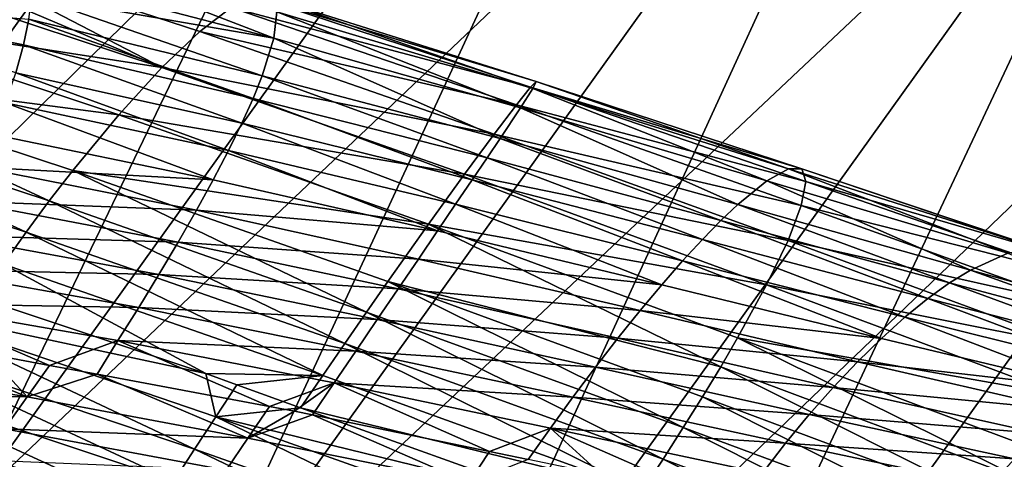
# Model space of a CAD drawing. Units: inches. Extents: x -24 to 233, y 0 to 378.
# Drawn here: x 16 to 23, y 316 to 319 of the extents above; entities that cross this region are included whole.
import ezdxf

# ---------------------------------------------------------------- set-up
doc = ezdxf.new("R2010")
doc.units = ezdxf.units.IN
doc.header["$MEASUREMENT"] = 0

msp = doc.modelspace()

# ---------------------------------------------------------------- linework, layer by layer
for points in [[(10.7608, 318.1736, 1.9411), (16.8188, 327.0593), (10.5462, 318.3124)], [(10.5462, 318.3124), (16.8188, 327.0593), (17.0191, 326.9006, -1.9411)], [(10.7608, 318.1736, 1.9411), (17.0191, 326.9006, 1.9411), (16.8188, 327.0593)], [(10.5462, 318.3124), (17.0191, 326.9006, -1.9411), (10.7608, 318.1736, -1.9411)], [(11.3898, 317.7666, 3.75), (17.0191, 326.9006, 1.9411), (10.7608, 318.1736, 1.9411)], [(10.7608, 318.1736, -1.9411), (17.0191, 326.9006, -1.9411), (17.6064, 326.4353, -3.75)], [(11.3898, 317.7666, 3.75), (17.6064, 326.4353, 3.75), (17.0191, 326.9006, 1.9411)], [(10.7608, 318.1736, -1.9411), (17.6064, 326.4353, -3.75), (11.3898, 317.7666, -3.75)], [(12.3905, 317.1191, 5.3033), (17.6064, 326.4353, 3.75), (11.3898, 317.7666, 3.75)], [(11.3898, 317.7666, -3.75), (17.6064, 326.4353, -3.75), (18.5406, 325.6952, -5.3033)], [(12.3905, 317.1191, 5.3033), (18.5406, 325.6952, 5.3033), (17.6064, 326.4353, 3.75)], [(11.3898, 317.7666, -3.75), (18.5406, 325.6952, -5.3033), (12.3905, 317.1191, -5.3033)], [(13.6947, 316.2754, 6.4952), (18.5406, 325.6952, 5.3033), (12.3905, 317.1191, 5.3033)], [(12.3905, 317.1191, -5.3033), (18.5406, 325.6952, -5.3033), (19.7581, 324.7306, -6.4952)], [(13.6947, 316.2754, 6.4952), (19.7581, 324.7306, 6.4952), (18.5406, 325.6952, 5.3033)], [(12.3905, 317.1191, -5.3033), (19.7581, 324.7306, -6.4952), (13.6947, 316.2754, -6.4952)], [(15.2134, 315.2928, 7.2444), (19.7581, 324.7306, 6.4952), (13.6947, 316.2754, 6.4952)], [(13.6947, 316.2754, -6.4952), (19.7581, 324.7306, -6.4952), (21.176, 323.6074, -7.2444)], [(15.2134, 315.2928, 7.2444), (21.176, 323.6074, 7.2444), (19.7581, 324.7306, 6.4952)], [(13.6947, 316.2754, -6.4952), (21.176, 323.6074, -7.2444), (15.2134, 315.2928, -7.2444)], [(16.8431, 314.2383, 7.5), (21.176, 323.6074, 7.2444), (15.2134, 315.2928, 7.2444)], [(15.2134, 315.2928, -7.2444), (21.176, 323.6074, -7.2444), (22.6975, 322.402, -7.5)], [(16.8431, 314.2383, 7.5), (22.6975, 322.402, 7.5), (21.176, 323.6074, 7.2444)], [(15.2134, 315.2928, -7.2444), (22.6975, 322.402, -7.5), (16.8431, 314.2383, -7.5)], [(18.4729, 313.1838, 7.2444), (22.6975, 322.402, 7.5), (16.8431, 314.2383, 7.5)], [(16.8431, 314.2383, -7.5), (22.6975, 322.402, -7.5), (24.219, 321.1966, -7.2444)], [(18.4729, 313.1838, 7.2444), (24.219, 321.1966, 7.2444), (22.6975, 322.402, 7.5)], [(16.8431, 314.2383, -7.5), (24.219, 321.1966, -7.2444), (18.4729, 313.1838, -7.2444)], [(19.9916, 312.2012, 6.4952), (24.219, 321.1966, 7.2444), (18.4729, 313.1838, 7.2444)], [(18.4729, 313.1838, -7.2444), (24.219, 321.1966, -7.2444), (25.6369, 320.0733, -6.4952)], [(19.9916, 312.2012, 6.4952), (25.6369, 320.0733, 6.4952), (24.219, 321.1966, 7.2444)], [(18.4729, 313.1838, -7.2444), (25.6369, 320.0733, -6.4952), (19.9916, 312.2012, -6.4952)], [(21.2957, 311.3574, 5.3033), (25.6369, 320.0733, 6.4952), (19.9916, 312.2012, 6.4952)], [(19.9916, 312.2012, -6.4952), (25.6369, 320.0733, -6.4952), (26.8544, 319.1088, -5.3033)], [(21.2957, 311.3574, 5.3033), (26.8544, 319.1088, 5.3033), (25.6369, 320.0733, 6.4952)], [(14.8099, 319.5778, 13.6347), (14.6433, 319.4707, 13.8585), (16.6855, 318.6032, 14.6412)], [(16.6855, 318.6032, 14.6412), (16.9682, 318.872, 14.1936), (14.8099, 319.5778, 13.6347)], [(16.9682, 318.872, 14.1936), (17.2026, 319.0503, 13.6831), (14.8099, 319.5778, 13.6347)], [(15.7156, 319.2928, 10.9816), (15.6676, 319.5407, 11.5122), (17.5235, 318.8213, 11.4317)], [(17.5235, 318.8213, 11.4317), (15.6676, 319.5407, 11.5122), (17.5446, 319.0186, 11.984)], [(16.6855, 318.6032, 14.6412), (14.6433, 319.4707, 13.8585), (14.4674, 319.3388, 14.0647)], [(16.6855, 318.6032, 14.6412), (14.4674, 319.3388, 14.0647), (14.0944, 319.0048, 14.416)], [(15.7126, 319.1378, 10.7302), (15.7156, 319.2928, 10.9816), (17.5235, 318.8213, 11.4317)], [(15.6914, 318.9638, 10.4914), (15.6519, 318.7719, 10.2677), (14.0013, 319.1047, 9.5978)], [(14.0013, 319.1047, 9.5978), (15.6519, 318.7719, 10.2677), (15.5941, 318.5632, 10.0618)], [(15.7126, 319.1378, 10.7302), (17.4358, 318.541, 10.9214), (15.6914, 318.9638, 10.4914)], [(17.5235, 318.8213, 11.4317), (17.4358, 318.541, 10.9214), (15.7126, 319.1378, 10.7302)], [(17.3814, 319.1355, 13.1307), (17.2026, 319.0503, 13.6831), (19.4418, 318.4567, 13.3263)], [(19.4418, 318.4567, 13.3263), (19.4837, 318.4979, 12.7444), (17.3814, 319.1355, 13.1307)], [(17.3814, 319.1355, 13.1307), (19.4837, 318.4979, 12.7444), (17.4973, 319.1252, 12.5574)], [(19.4837, 318.4979, 12.7444), (19.4574, 318.4445, 12.1625), (17.4973, 319.1252, 12.5574)], [(17.4973, 319.1252, 12.5574), (19.4574, 318.4445, 12.1625), (17.5446, 319.0186, 11.984)], [(19.9916, 312.2012, -6.4952), (26.8544, 319.1088, -5.3033), (21.2957, 311.3574, -5.3033)], [(22.2964, 310.71, 3.75), (26.8544, 319.1088, 5.3033), (21.2957, 311.3574, 5.3033)], [(21.2957, 311.3574, -5.3033), (26.8544, 319.1088, -5.3033), (27.7886, 318.3687, -3.75)], [(22.2964, 310.71, 3.75), (27.7886, 318.3687, 3.75), (26.8544, 319.1088, 5.3033)], [(16.9682, 318.872, 14.1936), (19.3351, 318.324, 13.8869), (17.2026, 319.0503, 13.6831)], [(19.4418, 318.4567, 13.3263), (17.2026, 319.0503, 13.6831), (19.3351, 318.324, 13.8869)], [(17.5235, 318.8213, 11.4317), (17.5446, 319.0186, 11.984), (19.3658, 318.3003, 11.602)], [(19.3658, 318.3003, 11.602), (17.5446, 319.0186, 11.984), (19.4574, 318.4445, 12.1625)], [(13.7103, 318.5962, 14.6779), (16.3638, 318.2499, 15.0069), (14.0944, 319.0048, 14.416)], [(16.3638, 318.2499, 15.0069), (16.6855, 318.6032, 14.6412), (14.0944, 319.0048, 14.416)], [(15.6914, 318.9638, 10.4914), (17.3676, 318.3721, 10.6886), (15.6519, 318.7719, 10.2677)], [(17.4358, 318.541, 10.9214), (17.3676, 318.3721, 10.6886), (15.6914, 318.9638, 10.4914)], [(16.6855, 318.6032, 14.6412), (19.1686, 318.1051, 14.405), (16.9682, 318.872, 14.1936)], [(19.1686, 318.1051, 14.405), (19.3351, 318.324, 13.8869), (16.9682, 318.872, 14.1936)], [(17.5235, 318.8213, 11.4317), (19.2135, 318.071, 11.0841), (17.4358, 318.541, 10.9214)], [(19.3658, 318.3003, 11.602), (19.2135, 318.071, 11.0841), (17.5235, 318.8213, 11.4317)], [(15.5941, 318.5632, 10.0618), (15.6519, 318.7719, 10.2677), (17.2834, 318.1853, 10.4742)], [(17.2834, 318.1853, 10.4742), (15.6519, 318.7719, 10.2677), (17.3676, 318.3721, 10.6886)], [(15.8445, 317.6049, 15.378), (13.7103, 318.5962, 14.6779), (13.5206, 318.3716, 14.7725)], [(16.0194, 317.8315, 15.2795), (13.7103, 318.5962, 14.6779), (15.8445, 317.6049, 15.378)], [(16.0194, 317.8315, 15.2795), (16.3638, 318.2499, 15.0069), (13.7103, 318.5962, 14.6779)], [(16.3638, 318.2499, 15.0069), (18.9473, 317.8048, 14.8593), (16.6855, 318.6032, 14.6412)], [(18.9473, 317.8048, 14.8593), (19.1686, 318.1051, 14.405), (16.6855, 318.6032, 14.6412)], [(15.518, 318.3392, 9.8757), (15.5941, 318.5632, 10.0618), (17.1837, 317.9817, 10.2805)], [(17.1837, 317.9817, 10.2805), (15.5941, 318.5632, 10.0618), (17.2834, 318.1853, 10.4742)], [(17.4358, 318.541, 10.9214), (19.1159, 317.9261, 10.8478), (17.3676, 318.3721, 10.6886)], [(19.2135, 318.071, 11.0841), (19.1159, 317.9261, 10.8478), (17.4358, 318.541, 10.9214)], [(19.4418, 318.4567, 13.3263), (21.4674, 317.8448, 12.6227), (19.4837, 318.4979, 12.7444)], [(19.4837, 318.4979, 12.7444), (21.3678, 317.8459, 12.0463), (19.4574, 318.4445, 12.1625)], [(21.4674, 317.8448, 12.6227), (21.3678, 317.8459, 12.0463), (19.4837, 318.4979, 12.7444)], [(19.4418, 318.4567, 13.3263), (19.3351, 318.324, 13.8869), (21.4992, 317.751, 13.199)], [(19.3658, 318.3003, 11.602), (19.4574, 318.4445, 12.1625), (21.206, 317.7558, 11.4911)], [(21.4992, 317.751, 13.199), (21.4674, 317.8448, 12.6227), (19.4418, 318.4567, 13.3263)], [(21.206, 317.7558, 11.4911), (19.4574, 318.4445, 12.1625), (21.3678, 317.8459, 12.0463)], [(13.336, 318.1375, 14.8415), (15.6709, 317.3708, 15.4498), (13.5206, 318.3716, 14.7725)], [(15.8445, 317.6049, 15.378), (13.5206, 318.3716, 14.7725), (15.6709, 317.3708, 15.4498)], [(17.2834, 318.1853, 10.4742), (17.3676, 318.3721, 10.6886), (19.0049, 317.7621, 10.6302)], [(19.0049, 317.7621, 10.6302), (17.3676, 318.3721, 10.6886), (19.1159, 317.9261, 10.8478)], [(21.2957, 311.3574, -5.3033), (27.7886, 318.3687, -3.75), (22.2964, 310.71, -3.75)], [(22.9255, 310.3029, 1.9411), (27.7886, 318.3687, 3.75), (22.2964, 310.71, 3.75)], [(22.2964, 310.71, -3.75), (27.7886, 318.3687, -3.75), (28.3759, 317.9034, -1.9411)], [(22.9255, 310.3029, 1.9411), (28.3759, 317.9034, 1.9411), (27.7886, 318.3687, 3.75)], [(15.4252, 318.1027, 9.711), (15.518, 318.3392, 9.8757), (17.0701, 317.764, 10.109)], [(17.0701, 317.764, 10.109), (15.518, 318.3392, 9.8757), (17.1837, 317.9817, 10.2805)], [(19.1686, 318.1051, 14.405), (21.4643, 317.5699, 13.7543), (19.3351, 318.324, 13.8869)], [(19.3658, 318.3003, 11.602), (20.9893, 317.5784, 10.9782), (19.2135, 318.071, 11.0841)], [(21.4992, 317.751, 13.199), (19.3351, 318.324, 13.8869), (21.4643, 317.5699, 13.7543)], [(21.206, 317.7558, 11.4911), (20.9893, 317.5784, 10.9782), (19.3658, 318.3003, 11.602)], [(18.678, 317.4309, 15.2304), (16.3638, 318.2499, 15.0069), (16.0194, 317.8315, 15.2795)], [(18.678, 317.4309, 15.2304), (18.9473, 317.8048, 14.8593), (16.3638, 318.2499, 15.0069)], [(15.5009, 317.1317, 15.4938), (15.6709, 317.3708, 15.4498), (13.336, 318.1375, 14.8415)], [(17.1837, 317.9817, 10.2805), (17.2834, 318.1853, 10.4742), (18.8812, 317.5798, 10.4337)], [(18.8812, 317.5798, 10.4337), (17.2834, 318.1853, 10.4742), (19.0049, 317.7621, 10.6302)], [(17.0701, 317.764, 10.109), (15.3173, 317.8567, 9.5686), (15.4252, 318.1027, 9.711)], [(18.9473, 317.8048, 14.8593), (21.3654, 317.3093, 14.2674), (19.1686, 318.1051, 14.405)], [(19.2135, 318.071, 11.0841), (20.8626, 317.458, 10.7442), (19.1159, 317.9261, 10.8478)], [(21.3654, 317.3093, 14.2674), (21.4643, 317.5699, 13.7543), (19.1686, 318.1051, 14.405)], [(20.9893, 317.5784, 10.9782), (20.8626, 317.458, 10.7442), (19.2135, 318.071, 11.0841)], [(17.0701, 317.764, 10.109), (17.1837, 317.9817, 10.2805), (18.7465, 317.3817, 10.2596)], [(18.7465, 317.3817, 10.2596), (17.1837, 317.9817, 10.2805), (18.8812, 317.5798, 10.4337)], [(19.0049, 317.7621, 10.6302), (19.1159, 317.9261, 10.8478), (20.725, 317.3172, 10.5286)], [(20.725, 317.3172, 10.5286), (19.1159, 317.9261, 10.8478), (20.8626, 317.458, 10.7442)], [(22.2964, 310.71, -3.75), (28.3759, 317.9034, -1.9411), (22.9255, 310.3029, -1.9411)], [(23.14, 310.1641), (28.3759, 317.9034, 1.9411), (22.9255, 310.3029, 1.9411)], [(22.9255, 310.3029, -1.9411), (28.3759, 317.9034, -1.9411), (28.5763, 317.7447)], [(16.9444, 317.5349, 9.9608), (15.196, 317.6042, 9.4497), (15.3173, 317.8567, 9.5686)], [(17.0701, 317.764, 10.109), (16.9444, 317.5349, 9.9608), (15.3173, 317.8567, 9.5686)], [(15.8445, 317.6049, 15.378), (18.215, 316.7731, 15.6071), (16.0194, 317.8315, 15.2795)], [(16.0194, 317.8315, 15.2795), (18.215, 316.7731, 15.6071), (18.3746, 317.0018, 15.5071)], [(16.0194, 317.8315, 15.2795), (18.3746, 317.0018, 15.5071), (18.678, 317.4309, 15.2304)], [(21.206, 317.7558, 11.4911), (21.3678, 317.8459, 12.0463), (23.0073, 317.2142, 11.099)], [(21.4674, 317.8448, 12.6227), (23.2372, 317.2503, 11.6353), (21.3678, 317.8459, 12.0463)], [(23.0073, 317.2142, 11.099), (21.3678, 317.8459, 12.0463), (23.2372, 317.2503, 11.6353)], [(23.4079, 317.1952, 12.1919), (23.2372, 317.2503, 11.6353), (21.4674, 317.8448, 12.6227)], [(21.4992, 317.751, 13.199), (23.4079, 317.1952, 12.1919), (21.4674, 317.8448, 12.6227)], [(18.7465, 317.3817, 10.2596), (16.9444, 317.5349, 9.9608), (17.0701, 317.764, 10.109)], [(18.678, 317.4309, 15.2304), (21.2053, 316.9766, 14.7173), (18.9473, 317.8048, 14.8593)], [(18.8812, 317.5798, 10.4337), (19.0049, 317.7621, 10.6302), (20.5774, 317.1566, 10.334)], [(21.2053, 316.9766, 14.7173), (21.3654, 317.3093, 14.2674), (18.9473, 317.8048, 14.8593)], [(20.5774, 317.1566, 10.334), (19.0049, 317.7621, 10.6302), (20.725, 317.3172, 10.5286)], [(21.206, 317.7558, 11.4911), (22.7281, 317.0883, 10.6036), (20.9893, 317.5784, 10.9782)], [(23.0073, 317.2142, 11.099), (22.7281, 317.0883, 10.6036), (21.206, 317.7558, 11.4911)], [(21.4992, 317.751, 13.199), (21.4643, 317.5699, 13.7543), (23.5113, 317.0489, 12.7486)], [(23.5113, 317.0489, 12.7486), (23.4079, 317.1952, 12.1919), (21.4992, 317.751, 13.199)], [(22.9255, 310.3029, -1.9411), (28.5763, 317.7447), (23.14, 310.1641)], [(16.8083, 317.2973, 9.837), (15.0631, 317.3482, 9.3553), (15.196, 317.6042, 9.4497)], [(16.9444, 317.5349, 9.9608), (16.8083, 317.2973, 9.837), (15.196, 317.6042, 9.4497)], [(15.6709, 317.3708, 15.4498), (18.0527, 316.5385, 15.6799), (15.8445, 317.6049, 15.378)], [(15.8445, 317.6049, 15.378), (18.0527, 316.5385, 15.6799), (18.215, 316.7731, 15.6071)], [(18.6026, 317.1703, 10.1092), (16.8083, 317.2973, 9.837), (16.9444, 317.5349, 9.9608)], [(18.7465, 317.3817, 10.2596), (18.6026, 317.1703, 10.1092), (16.9444, 317.5349, 9.9608)], [(18.7465, 317.3817, 10.2596), (18.8812, 317.5798, 10.4337), (20.4216, 316.9784, 10.1616)], [(20.4216, 316.9784, 10.1616), (18.8812, 317.5798, 10.4337), (20.5774, 317.1566, 10.334)], [(20.9893, 317.5784, 10.9782), (22.5732, 316.9923, 10.3775), (20.8626, 317.458, 10.7442)], [(22.7281, 317.0883, 10.6036), (22.5732, 316.9923, 10.3775), (20.9893, 317.5784, 10.9782)], [(21.3654, 317.3093, 14.2674), (23.5461, 316.8195, 13.2849), (21.4643, 317.5699, 13.7543)], [(23.5113, 317.0489, 12.7486), (21.4643, 317.5699, 13.7543), (23.5461, 316.8195, 13.2849)], [(18.678, 317.4309, 15.2304), (18.3746, 317.0018, 15.5071), (20.8622, 316.3656, 15.2342)], [(18.678, 317.4309, 15.2304), (20.8622, 316.3656, 15.2342), (20.9885, 316.5814, 15.0849)], [(20.9885, 316.5814, 15.0849), (21.2053, 316.9766, 14.7173), (18.678, 317.4309, 15.2304)], [(20.725, 317.3172, 10.5286), (20.8626, 317.458, 10.7442), (22.4096, 316.8746, 10.1694)], [(22.4096, 316.8746, 10.1694), (20.8626, 317.458, 10.7442), (22.5732, 316.9923, 10.3775)], [(16.6637, 317.0541, 9.7388), (14.9202, 317.0919, 9.2865), (15.0631, 317.3482, 9.3553)], [(16.8083, 317.2973, 9.837), (16.6637, 317.0541, 9.7388), (15.0631, 317.3482, 9.3553)], [(15.5009, 317.1317, 15.4938), (17.8898, 316.3008, 15.7245), (15.6709, 317.3708, 15.4498)], [(15.6709, 317.3708, 15.4498), (17.8898, 316.3008, 15.7245), (18.0527, 316.5385, 15.6799)], [(20.4216, 316.9784, 10.1616), (18.6026, 317.1703, 10.1092), (18.7465, 317.3817, 10.2596)], [(20.5774, 317.1566, 10.334), (20.725, 317.3172, 10.5286), (22.2388, 316.7355, 9.9814)], [(22.2388, 316.7355, 9.9814), (20.725, 317.3172, 10.5286), (22.4096, 316.8746, 10.1694)], [(18.4515, 316.9482, 9.9835), (16.6637, 317.0541, 9.7388), (16.8083, 317.2973, 9.837)], [(18.6026, 317.1703, 10.1092), (18.4515, 316.9482, 9.9835), (16.8083, 317.2973, 9.837)], [(21.2053, 316.9766, 14.7173), (23.513, 316.5173, 13.7806), (21.3654, 317.3093, 14.2674)], [(23.513, 316.5173, 13.7806), (23.5461, 316.8195, 13.2849), (21.3654, 317.3093, 14.2674)], [(20.2598, 316.785, 10.0126), (18.4515, 316.9482, 9.9835), (18.6026, 317.1703, 10.1092)], [(20.4216, 316.9784, 10.1616), (20.2598, 316.785, 10.0126), (18.6026, 317.1703, 10.1092)], [(23.0073, 317.2142, 11.099), (24.3958, 316.6259, 9.9646), (22.7281, 317.0883, 10.6036)], [(15.3543, 316.8678, 15.3817), (17.0138, 316.3141, 15.7107), (15.5009, 317.1317, 15.4938)], [(15.5009, 317.1317, 15.4938), (17.0138, 316.3141, 15.7107), (17.8898, 316.3008, 15.7245)], [(20.4216, 316.9784, 10.1616), (20.5774, 317.1566, 10.334), (22.0628, 316.5771, 9.8148)], [(22.0628, 316.5771, 9.8148), (20.5774, 317.1566, 10.334), (22.2388, 316.7355, 9.9814)], [(16.5123, 316.808, 9.6672), (14.769, 316.8382, 9.2445), (14.9202, 317.0919, 9.2865)], [(16.6637, 317.0541, 9.7388), (16.5123, 316.808, 9.6672), (14.9202, 317.0919, 9.2865)], [(18.2951, 316.7182, 9.8838), (16.5123, 316.808, 9.6672), (16.6637, 317.0541, 9.7388)], [(18.4515, 316.9482, 9.9835), (18.2951, 316.7182, 9.8838), (16.6637, 317.0541, 9.7388)], [(22.7281, 317.0883, 10.6036), (24.2141, 316.5535, 9.7522), (22.5732, 316.9923, 10.3775)], [(24.3958, 316.6259, 9.9646), (24.2141, 316.5535, 9.7522), (22.7281, 317.0883, 10.6036)], [(18.215, 316.7731, 15.6071), (20.5819, 315.91, 15.458), (18.3746, 317.0018, 15.5071)], [(20.0938, 316.5787, 9.8882), (18.2951, 316.7182, 9.8838), (18.4515, 316.9482, 9.9835)], [(18.3746, 317.0018, 15.5071), (20.5819, 315.91, 15.458), (20.7262, 316.1411, 15.3589)], [(18.3746, 317.0018, 15.5071), (20.7262, 316.1411, 15.3589), (20.8622, 316.3656, 15.2342)], [(20.2598, 316.785, 10.0126), (20.0938, 316.5787, 9.8882), (18.4515, 316.9482, 9.9835)], [(22.0628, 316.5771, 9.8148), (20.2598, 316.785, 10.0126), (20.4216, 316.9784, 10.1616)], [(20.9885, 316.5814, 15.0849), (23.4125, 316.1521, 14.2151), (21.2053, 316.9766, 14.7173)], [(23.4125, 316.1521, 14.2151), (23.513, 316.5173, 13.7806), (21.2053, 316.9766, 14.7173)], [(22.4096, 316.8746, 10.1694), (22.5732, 316.9923, 10.3775), (24.0261, 316.4581, 9.5566)], [(24.0261, 316.4581, 9.5566), (22.5732, 316.9923, 10.3775), (24.2141, 316.5535, 9.7522)], [(22.2388, 316.7355, 9.9814), (22.4096, 316.8746, 10.1694), (23.8334, 316.34, 9.3799)], [(23.8334, 316.34, 9.3799), (22.4096, 316.8746, 10.1694), (24.0261, 316.4581, 9.5566)], [(16.9298, 315.7502, 15.6665), (14.6537, 316.8202, 15.3885), (14.4999, 316.5695, 15.3451)], [(15.3543, 316.8678, 15.3817), (14.6537, 316.8202, 15.3885), (17.0138, 316.3141, 15.7107)], [(17.0138, 316.3141, 15.7107), (14.6537, 316.8202, 15.3885), (17.0882, 315.9919, 15.7108)], [(16.9298, 315.7502, 15.6665), (17.0882, 315.9919, 15.7108), (14.6537, 316.8202, 15.3885)], [(15.3812, 316.4624, 9.4426), (14.769, 316.8382, 9.2445), (15.8456, 316.3754, 9.5048)], [(15.8456, 316.3754, 9.5048), (14.769, 316.8382, 9.2445), (16.356, 316.5618, 9.6234)], [(16.5123, 316.808, 9.6672), (16.356, 316.5618, 9.6234), (14.769, 316.8382, 9.2445)], [(18.1351, 316.4826, 9.8112), (16.356, 316.5618, 9.6234), (16.5123, 316.808, 9.6672)], [(18.2951, 316.7182, 9.8838), (18.1351, 316.4826, 9.8112), (16.5123, 316.808, 9.6672)], [(18.0527, 316.5385, 15.6799), (20.4311, 315.675, 15.5301), (18.215, 316.7731, 15.6071)], [(18.215, 316.7731, 15.6071), (20.4311, 315.675, 15.5301), (20.5819, 315.91, 15.458)], [(21.8835, 316.4016, 9.6709), (20.0938, 316.5787, 9.8882), (20.2598, 316.785, 10.0126)], [(22.0628, 316.5771, 9.8148), (21.8835, 316.4016, 9.6709), (20.2598, 316.785, 10.0126)], [(22.0628, 316.5771, 9.8148), (22.2388, 316.7355, 9.9814), (23.6381, 316.2008, 9.2234)], [(23.6381, 316.2008, 9.2234), (22.2388, 316.7355, 9.9814), (23.8334, 316.34, 9.3799)], [(19.9256, 316.362, 9.7894), (18.1351, 316.4826, 9.8112), (18.2951, 316.7182, 9.8838)], [(20.0938, 316.5787, 9.8882), (19.9256, 316.362, 9.7894), (18.2951, 316.7182, 9.8838)], [(21.703, 316.2109, 9.5507), (19.9256, 316.362, 9.7894), (20.0938, 316.5787, 9.8882)], [(21.8835, 316.4016, 9.6709), (21.703, 316.2109, 9.5507), (20.0938, 316.5787, 9.8882)], [(20.9885, 316.5814, 15.0849), (20.8622, 316.3656, 15.2342), (23.142, 315.5128, 14.7144)], [(20.9885, 316.5814, 15.0849), (23.142, 315.5128, 14.7144), (23.2468, 315.7354, 14.5702)], [(23.2468, 315.7354, 14.5702), (23.4125, 316.1521, 14.2151), (20.9885, 316.5814, 15.0849)], [(14.0685, 316.4044, 9.1176), (14.6268, 316.5752, 9.1793), (15.6786, 316.1409, 9.5579)], [(16.7748, 315.5098, 15.5941), (14.4999, 316.5695, 15.3451), (14.3527, 316.3167, 15.2741)], [(16.7748, 315.5098, 15.5941), (16.9298, 315.7502, 15.6665), (14.4999, 316.5695, 15.3451)], [(15.6786, 316.1409, 9.5579), (14.6268, 316.5752, 9.1793), (15.3812, 316.4624, 9.4426)], [(16.356, 316.5618, 9.6234), (16.2022, 316.3086, 9.5526), (15.8456, 316.3754, 9.5048)], [(16.356, 316.5618, 9.6234), (17.4896, 316.0674, 9.7251), (16.2022, 316.3086, 9.5526)], [(17.9737, 316.2443, 9.7667), (17.4896, 316.0674, 9.7251), (16.356, 316.5618, 9.6234)], [(18.1351, 316.4826, 9.8112), (17.9737, 316.2443, 9.7667), (16.356, 316.5618, 9.6234)], [(17.8898, 316.3008, 15.7245), (20.2753, 315.4383, 15.5743), (18.0527, 316.5385, 15.6799)], [(18.0527, 316.5385, 15.6799), (20.2753, 315.4383, 15.5743), (20.4311, 315.675, 15.5301)], [(23.6381, 316.2008, 9.2234), (21.8835, 316.4016, 9.6709), (22.0628, 316.5771, 9.8148)], [(15.6786, 316.1409, 9.5579), (15.3812, 316.4624, 9.4426), (15.8456, 316.3754, 9.5048)], [(19.7572, 316.1372, 9.7174), (17.9737, 316.2443, 9.7667), (18.1351, 316.4826, 9.8112)], [(19.9256, 316.362, 9.7894), (19.7572, 316.1372, 9.7174), (18.1351, 316.4826, 9.8112)], [(13.8943, 316.1649, 9.159), (14.0685, 316.4044, 9.1176), (15.6786, 316.1409, 9.5579)], [(16.2022, 316.3086, 9.5526), (15.6786, 316.1409, 9.5579), (15.8456, 316.3754, 9.5048)], [(21.5235, 316.0074, 9.4553), (19.7572, 316.1372, 9.7174), (19.9256, 316.362, 9.7894)], [(21.703, 316.2109, 9.5507), (21.5235, 316.0074, 9.4553), (19.9256, 316.362, 9.7894)], [(20.8622, 316.3656, 15.2342), (20.7262, 316.1411, 15.3589), (23.0243, 315.2836, 14.8348)], [(20.8622, 316.3656, 15.2342), (23.0243, 315.2836, 14.8348), (23.142, 315.5128, 14.7144)], [(23.4424, 316.0424, 9.0882), (21.703, 316.2109, 9.5507), (21.8835, 316.4016, 9.6709)], [(23.6381, 316.2008, 9.2234), (23.4424, 316.0424, 9.0882), (21.8835, 316.4016, 9.6709)], [(16.625, 315.2735, 15.4946), (14.3527, 316.3167, 15.2741), (14.2138, 316.0652, 15.1767)], [(16.625, 315.2735, 15.4946), (16.7748, 315.5098, 15.5941), (14.3527, 316.3167, 15.2741)], [(16.2022, 316.3086, 9.5526), (17.3269, 315.8315, 9.7582), (15.6786, 316.1409, 9.5579)], [(17.4896, 316.0674, 9.7251), (17.3269, 315.8315, 9.7582), (16.2022, 316.3086, 9.5526)], [(17.8898, 316.3008, 15.7245), (17.0138, 316.3141, 15.7107), (17.2454, 316.2307, 15.6953)], [(17.0138, 316.3141, 15.7107), (17.0882, 315.9919, 15.7108), (17.2454, 316.2307, 15.6953)], [(17.2454, 316.2307, 15.6953), (17.7219, 316.0592, 15.6636), (17.8898, 316.3008, 15.7245)], [(17.8898, 316.3008, 15.7245), (17.7219, 316.0592, 15.6636), (20.2753, 315.4383, 15.5743)], [(17.0882, 315.9919, 15.7108), (17.7219, 316.0592, 15.6636), (17.2454, 316.2307, 15.6953)], [(17.9737, 316.2443, 9.7667), (17.6774, 316.0322, 9.7502), (17.4896, 316.0674, 9.7251)], [(17.8113, 316.0046, 9.7398), (17.6774, 316.0322, 9.7502), (17.9737, 316.2443, 9.7667)], [(17.8113, 316.0046, 9.7398), (17.9737, 316.2443, 9.7667), (19.1345, 315.7312, 9.6369)], [(19.1345, 315.7312, 9.6369), (17.9737, 316.2443, 9.7667), (19.5906, 315.9067, 9.6734)], [(19.7572, 316.1372, 9.7174), (19.5906, 315.9067, 9.6734), (17.9737, 316.2443, 9.7667)], [(23.2482, 315.8669, 8.9752), (21.5235, 316.0074, 9.4553), (21.703, 316.2109, 9.5507)], [(23.4424, 316.0424, 9.0882), (23.2482, 315.8669, 8.9752), (21.703, 316.2109, 9.5507)], [(13.8943, 316.1649, 9.159), (15.6786, 316.1409, 9.5579), (15.5105, 315.9017, 9.6013)], [(15.5105, 315.9017, 9.6013), (15.6786, 316.1409, 9.5579), (17.3269, 315.8315, 9.7582)], [(21.3469, 315.7932, 9.3858), (19.5906, 315.9067, 9.6734), (19.7572, 316.1372, 9.7174)], [(21.5235, 316.0074, 9.4553), (21.3469, 315.7932, 9.3858), (19.7572, 316.1372, 9.7174)], [(20.7262, 316.1411, 15.3589), (20.5819, 315.91, 15.458), (22.895, 315.0501, 14.9305)], [(20.7262, 316.1411, 15.3589), (22.895, 315.0501, 14.9305), (23.0243, 315.2836, 14.8348)], [(16.482, 315.0442, 15.3692), (14.2138, 316.0652, 15.1767), (14.0849, 315.8181, 15.0538)], [(16.482, 315.0442, 15.3692), (16.625, 315.2735, 15.4946), (14.2138, 316.0652, 15.1767)], [(17.4896, 316.0674, 9.7251), (17.6774, 316.0322, 9.7502), (17.3269, 315.8315, 9.7582)], [(19.366, 314.8904, 15.5864), (17.0882, 315.9919, 15.7108), (16.9298, 315.7502, 15.6665)], [(17.0882, 315.9919, 15.7108), (19.6814, 315.3541, 15.5332), (17.7219, 316.0592, 15.6636)], [(19.5289, 315.123, 15.6304), (19.6814, 315.3541, 15.5332), (17.0882, 315.9919, 15.7108)], [(19.366, 314.8904, 15.5864), (19.5289, 315.123, 15.6304), (17.0882, 315.9919, 15.7108)], [(17.3269, 315.8315, 9.7582), (17.6774, 316.0322, 9.7502), (17.8113, 316.0046, 9.7398)], [(17.3269, 315.8315, 9.7582), (17.8113, 316.0046, 9.7398), (18.9807, 315.4964, 9.7082)], [(19.6814, 315.3541, 15.5332), (20.2753, 315.4383, 15.5743), (17.7219, 316.0592, 15.6636)], [(18.9807, 315.4964, 9.7082), (17.8113, 316.0046, 9.7398), (19.1345, 315.7312, 9.6369)], [(23.0579, 315.6762, 8.8856), (21.3469, 315.7932, 9.3858), (21.5235, 316.0074, 9.4553)], [(23.2482, 315.8669, 8.9752), (23.0579, 315.6762, 8.8856), (21.5235, 316.0074, 9.4553)], [(17.1652, 315.5925, 9.8024), (15.3398, 315.6676, 9.6723), (15.5105, 315.9017, 9.6013)], [(15.5105, 315.9017, 9.6013), (17.3269, 315.8315, 9.7582), (17.1652, 315.5925, 9.8024)], [(19.1345, 315.7312, 9.6369), (19.5906, 315.9067, 9.6734), (19.424, 315.6714, 9.6144)], [(19.5906, 315.9067, 9.6734), (19.9744, 315.5577, 9.5716), (19.424, 315.6714, 9.6144)], [(21.1753, 315.5706, 9.3433), (20.749, 315.3975, 9.3425), (19.5906, 315.9067, 9.6734)], [(19.5906, 315.9067, 9.6734), (20.749, 315.3975, 9.3425), (19.9744, 315.5577, 9.5716)], [(21.3469, 315.7932, 9.3858), (21.1753, 315.5706, 9.3433), (19.5906, 315.9067, 9.6734)], [(20.5819, 315.91, 15.458), (20.4311, 315.675, 15.5301), (22.7553, 314.8144, 15.0002)], [(20.5819, 315.91, 15.458), (22.7553, 314.8144, 15.0002), (22.895, 315.0501, 14.9305)], [(16.3475, 314.8247, 15.219), (14.0849, 315.8181, 15.0538), (13.9678, 315.5789, 14.9067)], [(16.3475, 314.8247, 15.219), (16.482, 315.0442, 15.3692), (14.0849, 315.8181, 15.0538)], [(17.1652, 315.5925, 9.8024), (17.3269, 315.8315, 9.7582), (18.9807, 315.4964, 9.7082)], [(22.8736, 315.4724, 8.8203), (21.1753, 315.5706, 9.3433), (21.3469, 315.7932, 9.3858)], [(23.0579, 315.6762, 8.8856), (22.8736, 315.4724, 8.8203), (21.3469, 315.7932, 9.3858)], [(19.2034, 314.6626, 15.5143), (16.9298, 315.7502, 15.6665), (16.7748, 315.5098, 15.5941)], [(19.2034, 314.6626, 15.5143), (19.366, 314.8904, 15.5864), (16.9298, 315.7502, 15.6665)], [(18.9807, 315.4964, 9.7082), (19.1345, 315.7312, 9.6369), (19.424, 315.6714, 9.6144)], [(20.2753, 315.4383, 15.5743), (22.6065, 314.5788, 15.0428), (20.4311, 315.675, 15.5301)], [(20.4311, 315.675, 15.5301), (22.6065, 314.5788, 15.0428), (22.7553, 314.8144, 15.0002)], [(24.5017, 315.3903, 8.0967), (22.8736, 315.4724, 8.8203), (23.0579, 315.6762, 8.8856)]]:
    msp.add_3dface(points)

doc.saveas('drawing.dxf')
